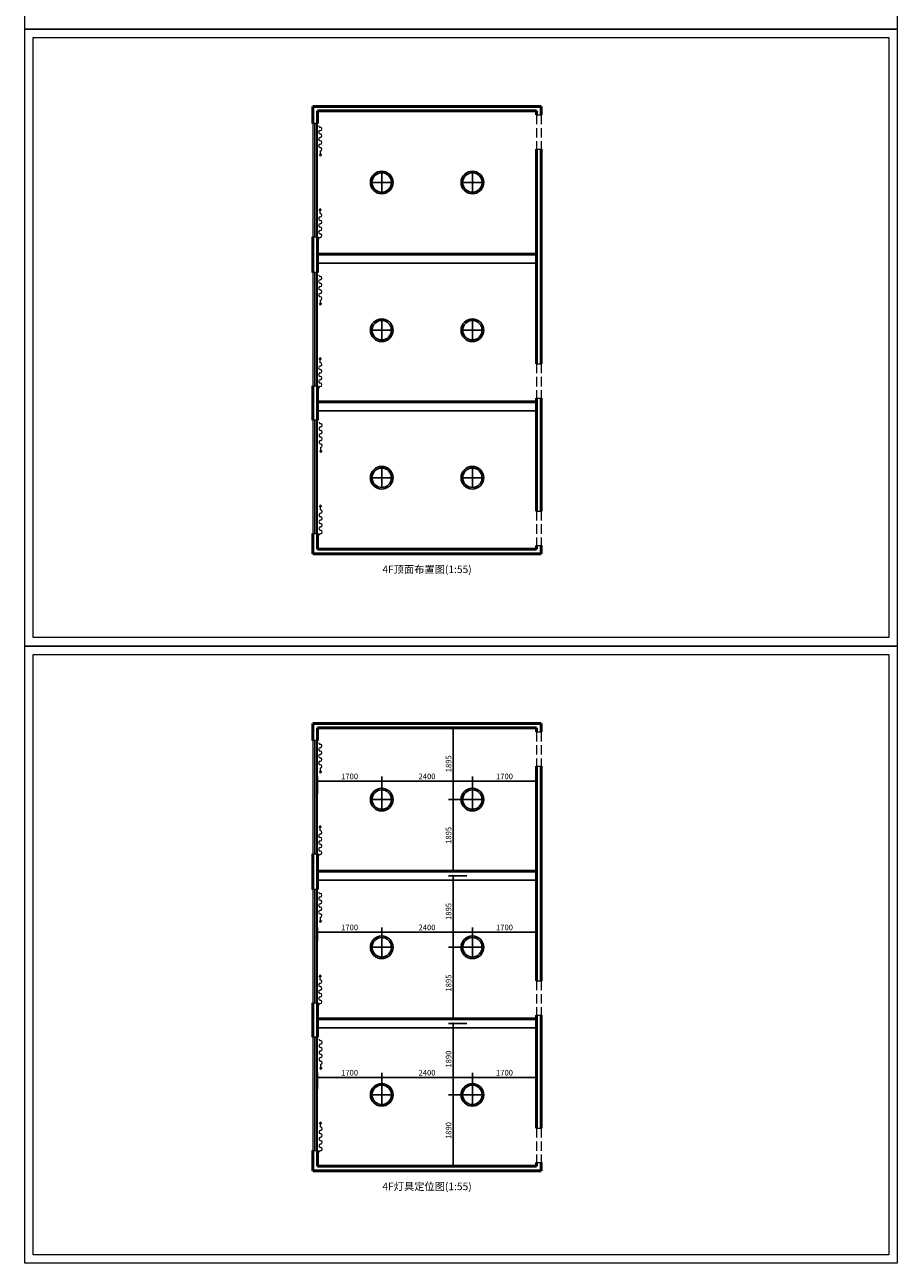
# Model space of a CAD drawing. Units: millimetres. Extents: x 14798 to 292545, y -409874 to 62277.
# Drawn here: x 136901 to 160001, y -356549 to -323769 of the extents above; entities that cross this region are included whole.
import ezdxf

# ---------------------------------------------------------------- set-up
doc = ezdxf.new("R2010")
doc.units = ezdxf.units.MM
doc.header["$LTSCALE"] = 1000
doc.linetypes.add('DASH', pattern=[0.35, 0.25, -0.1])
doc.layers.get('0').update_dxf_attribs({"lineweight": 13})
doc.layers.get('DEFPOINTS').update_dxf_attribs({"linetype": 'ByLayer'})
for name, color, linetype, lineweight in [('5-电源-照明-设备', 1, 'Continuous', 25), ('BS-非承重墙', 255, 'Continuous', 50), ('DS-绿化陈设', 4, 'Continuous', 9), ('DS-门窗', 255, 'Continuous', 13)]:
    doc.layers.add(name, color=color, linetype=linetype, lineweight=lineweight)
doc.layers.add('A_N_AXIS', color=85, linetype='Continuous')
doc.layers.add('PUB_DIM', color=3, linetype='Continuous')
doc.styles.add('_TCH_DIM_T3', font='SIMPLEX', dxfattribs={"width": 0.705882, "bigfont": 'GBCBIG'})
doc.styles.add('defaultTagTextStyle_248.1761753785413_ZH', font='simsun.ttf', dxfattribs={"height": 248.176175})
doc.dimstyles.new('_TCH_ARCH&&50', dxfattribs={"dimtxt": 148.75, "dimasz": 50, "dimexe": 125, "dimexo": 150, "dimgap": 50, "dimtad": 1, "dimdec": 0, "dimzin": 0, "dimdsep": 46, "dimtxsty": '_TCH_DIM_T3', "dimblk": 'ARCHTICK', "dimcen": 0.09, "dimclrt": 7, "dimazin": 2, "dimtfac": 1, "dimtdec": 0, "dimtix": 1, "dimtmove": 2, "dimatfit": 3, "dimfxl": 1, "dimtolj": 1, "dimtzin": 0, "dimarcsym": 0})

# ---------------------------------------------------------------- blocks, each defined once
blk = doc.blocks.new('LEGEND_0e29e5206c574f77febecb99d30ab4c1_12074ea5949844b4b20bb1853f33bb22')
at = {"layer": 'DS-绿化陈设', "color": 4, "linetype": 'Continuous'}
for p, q in [((758, 30), (810, 0)), ((2248, 30), (2196, 0)), ((758, -30), (810, 0)), ((2248, -30), (2196, 0))]:
    blk.add_line(p, q, dxfattribs=at)
at = {"layer": 'DS-绿化陈设', "color": 4, "linetype": 'Continuous', "flags": 128}
for points in [[(675, 0), (810, 0)], [(2331, 0), (2196, 0)]]:
    blk.add_lwpolyline(points, dxfattribs=at)
at = {"layer": 'DS-绿化陈设', "color": 4, "linetype": 'Continuous'}
for centre, start, end in [((0, 0), 0, 90), ((90, 0), 180, 0), ((180, 0), 0, 180), ((270, 0), 180, 0), ((360, 0), 0, 180), ((450, 0), 180, 0), ((540, 0), 0, 180), ((630, 0), 180, 0), ((2466, 0), 0, 180), ((2556, 0), 180, 0), ((2646, 0), 0, 180), ((2736, 0), 180, 0), ((2826, 0), 0, 180), ((2916, 0), 180, 0), ((3006, 0), 90, 180), ((2376, 0), 180, 0)]:
    blk.add_arc(centre, 45, start, end, dxfattribs=at)
blk = doc.blocks.new('WINDOW_2d7ac97f94cb16cd93bee751cc4b80d0_fb45a687e7024d9faf13e4cd3ac617dc')
at = {"layer": 'DS-门窗', "color": 60, "linetype": 'Continuous'}
for p, q in [((1283, 7244), (1283, 4244)), ((1403, 7244), (1283, 7244)), ((1323, 7244), (1323, 4244)), ((1363, 7244), (1363, 4244)), ((1403, 4244), (1403, 7244)), ((1283, 4244), (1403, 4244))]:
    blk.add_line(p, q, dxfattribs=at)
blk = doc.blocks.new('WINDOW_fce11bb0de0c51c0ffbd5ee2c79fae5a_43b7d4ef15e14dd4bcc3f6dbbb6ca7bc')
at = {"layer": 'DS-门窗', "color": 60, "linetype": 'Continuous'}
for p, q in [((1283, 11154), (1283, 8154)), ((1403, 11154), (1283, 11154)), ((1323, 11154), (1323, 8154)), ((1363, 11154), (1363, 8154)), ((1403, 8154), (1403, 11154)), ((1283, 8154), (1403, 8154))]:
    blk.add_line(p, q, dxfattribs=at)
blk = doc.blocks.new('WINDOW_cf4119d23a8573c618a394d1558e07ab_3fb488df513b4fbabb555c9930934881')
at = {"layer": 'DS-门窗', "color": 60, "linetype": 'Continuous'}
for p, q in [((1283, 15100), (1283, 12100)), ((1403, 15100), (1283, 15100)), ((1323, 15100), (1323, 12100)), ((1363, 15100), (1363, 12100)), ((1403, 12100), (1403, 15100)), ((1283, 12100), (1403, 12100))]:
    blk.add_line(p, q, dxfattribs=at)
blk = doc.blocks.new('htt')
at = {"layer": '5-电源-照明-设备', "color": 251}
for p, q in [((782138, -136137), (782138, -136646)), ((781883, -136392), (782393, -136392))]:
    blk.add_line(p, q, dxfattribs=at)
at = {"layer": '5-电源-照明-设备', "color": 1, "extrusion": (0, 0, -1)}
blk.add_ellipse((782138, -136392), major_axis=(-210, 210), ratio=1, start_param=4.712389, end_param=10.995574, dxfattribs=at)
at = {"layer": '5-电源-照明-设备', "color": 251, "extrusion": (0, 0, -1)}
blk.add_ellipse((782138, -136392), major_axis=(-180, 180), ratio=1, start_param=4.712389, end_param=10.995574, dxfattribs=at)
blk = doc.blocks.new('_ArchTick')
at = {"color": 0, "linetype": 'ByBlock', "const_width": 0.4}
blk.add_lwpolyline([(-0.5, -0.5), (0.5, 0.5)], dxfattribs=at)
blk = doc.blocks.new('*D4512')
at = {"layer": 'DEFPOINTS', "color": 0, "transparency": 16777216}
for p in [(148246, -352092), (148752, -352092), (148752, -353982)]:
    blk.add_point(p, dxfattribs=at)
at = {"layer": 'PUB_DIM', "color": 0, "lineweight": -2, "transparency": 16777216}
for p, q in [((148602, -352092), (148121, -352092)), ((148246, -353982), (148246, -352092)), ((148602, -353982), (148121, -353982))]:
    blk.add_line(p, q, dxfattribs=at)
at = {"layer": 'PUB_DIM', "color": 0, "lineweight": -2, "transparency": 16777216, "xscale": 50, "yscale": 50, "zscale": 50}
for p, rotation in [((148246, -352092), 90), ((148246, -353982), 270)]:
    blk.add_blockref('_ArchTick', p, dxfattribs=dict(at, rotation=rotation))
at = {"layer": 'PUB_DIM', "color": 7, "transparency": 16777216, "insert": (148122, -353037), "char_height": 148.8, "attachment_point": 5, "rotation": 90, "style": '_TCH_DIM_T3'}
blk.add_mtext('\\A1;1890', dxfattribs=at)
blk = doc.blocks.new('*D4513')
at = {"layer": 'DEFPOINTS', "color": 0, "transparency": 16777216}
for p in [(148246, -350202), (148752, -350202), (148752, -352092)]:
    blk.add_point(p, dxfattribs=at)
at = {"layer": 'PUB_DIM', "color": 0, "lineweight": -2, "transparency": 16777216}
for p, q in [((148602, -350202), (148121, -350202)), ((148246, -352092), (148246, -350202)), ((148602, -352092), (148121, -352092))]:
    blk.add_line(p, q, dxfattribs=at)
at = {"layer": 'PUB_DIM', "color": 0, "lineweight": -2, "transparency": 16777216, "xscale": 50, "yscale": 50, "zscale": 50}
for p, rotation in [((148246, -350202), 90), ((148246, -352092), 270)]:
    blk.add_blockref('_ArchTick', p, dxfattribs=dict(at, rotation=rotation))
at = {"layer": 'PUB_DIM', "color": 7, "transparency": 16777216, "insert": (148122, -351147), "char_height": 148.8, "attachment_point": 5, "rotation": 90, "style": '_TCH_DIM_T3'}
blk.add_mtext('\\A1;1890', dxfattribs=at)
blk = doc.blocks.new('*D4514')
at = {"layer": 'DEFPOINTS', "color": 0, "transparency": 16777216}
for p in [(146352, -351630), (144652, -352092), (146352, -352092)]:
    blk.add_point(p, dxfattribs=at)
at = {"layer": 'PUB_DIM', "color": 0, "lineweight": -2, "transparency": 16777216}
for p, q in [((144652, -351942), (144652, -351505)), ((144652, -351630), (146352, -351630)), ((146352, -351942), (146352, -351505))]:
    blk.add_line(p, q, dxfattribs=at)
at = {"layer": 'PUB_DIM', "color": 0, "lineweight": -2, "transparency": 16777216, "xscale": 50, "yscale": 50, "zscale": 50, "rotation": 180}
blk.add_blockref('_ArchTick', (144652, -351630), dxfattribs=at)
at = {"layer": 'PUB_DIM', "color": 0, "lineweight": -2, "transparency": 16777216, "xscale": 50, "yscale": 50, "zscale": 50}
blk.add_blockref('_ArchTick', (146352, -351630), dxfattribs=at)
at = {"layer": 'PUB_DIM', "color": 7, "transparency": 16777216, "insert": (145502, -351506), "char_height": 148.8, "attachment_point": 5, "style": '_TCH_DIM_T3'}
blk.add_mtext('\\A1;1700', dxfattribs=at)
blk = doc.blocks.new('*D4515')
at = {"layer": 'DEFPOINTS', "color": 0, "transparency": 16777216}
for p in [(148752, -351630), (146352, -352092), (148752, -352092)]:
    blk.add_point(p, dxfattribs=at)
at = {"layer": 'PUB_DIM', "color": 0, "lineweight": -2, "transparency": 16777216}
for p, q in [((146352, -351942), (146352, -351505)), ((146352, -351630), (148752, -351630)), ((148752, -351942), (148752, -351505))]:
    blk.add_line(p, q, dxfattribs=at)
at = {"layer": 'PUB_DIM', "color": 0, "lineweight": -2, "transparency": 16777216, "xscale": 50, "yscale": 50, "zscale": 50, "rotation": 180}
blk.add_blockref('_ArchTick', (146352, -351630), dxfattribs=at)
at = {"layer": 'PUB_DIM', "color": 0, "lineweight": -2, "transparency": 16777216, "xscale": 50, "yscale": 50, "zscale": 50}
blk.add_blockref('_ArchTick', (148752, -351630), dxfattribs=at)
at = {"layer": 'PUB_DIM', "color": 7, "transparency": 16777216, "insert": (147552, -351506), "char_height": 148.8, "attachment_point": 5, "style": '_TCH_DIM_T3'}
blk.add_mtext('\\A1;2400', dxfattribs=at)
blk = doc.blocks.new('*D4516')
at = {"layer": 'DEFPOINTS', "color": 0, "transparency": 16777216}
for p in [(150452, -351630), (148752, -352092), (150452, -352092)]:
    blk.add_point(p, dxfattribs=at)
at = {"layer": 'PUB_DIM', "color": 0, "lineweight": -2, "transparency": 16777216}
for p, q in [((148752, -351942), (148752, -351505)), ((148752, -351630), (150452, -351630)), ((150452, -351942), (150452, -351505))]:
    blk.add_line(p, q, dxfattribs=at)
at = {"layer": 'PUB_DIM', "color": 0, "lineweight": -2, "transparency": 16777216, "xscale": 50, "yscale": 50, "zscale": 50, "rotation": 180}
blk.add_blockref('_ArchTick', (148752, -351630), dxfattribs=at)
at = {"layer": 'PUB_DIM', "color": 0, "lineweight": -2, "transparency": 16777216, "xscale": 50, "yscale": 50, "zscale": 50}
blk.add_blockref('_ArchTick', (150452, -351630), dxfattribs=at)
at = {"layer": 'PUB_DIM', "color": 7, "transparency": 16777216, "insert": (149602, -351506), "char_height": 148.8, "attachment_point": 5, "style": '_TCH_DIM_T3'}
blk.add_mtext('\\A1;1700', dxfattribs=at)
blk = doc.blocks.new('*D4517')
at = {"layer": 'DEFPOINTS', "color": 0, "transparency": 16777216}
for p in [(148246, -348187), (148752, -348187), (148752, -350082)]:
    blk.add_point(p, dxfattribs=at)
at = {"layer": 'PUB_DIM', "color": 0, "lineweight": -2, "transparency": 16777216}
for p, q in [((148602, -348187), (148121, -348187)), ((148246, -350082), (148246, -348187)), ((148602, -350082), (148121, -350082))]:
    blk.add_line(p, q, dxfattribs=at)
at = {"layer": 'PUB_DIM', "color": 0, "lineweight": -2, "transparency": 16777216, "xscale": 50, "yscale": 50, "zscale": 50}
for p, rotation in [((148246, -348187), 90), ((148246, -350082), 270)]:
    blk.add_blockref('_ArchTick', p, dxfattribs=dict(at, rotation=rotation))
at = {"layer": 'PUB_DIM', "color": 7, "transparency": 16777216, "insert": (148122, -349134), "char_height": 148.8, "attachment_point": 5, "rotation": 90, "style": '_TCH_DIM_T3'}
blk.add_mtext('\\A1;1895', dxfattribs=at)
blk = doc.blocks.new('*D4518')
at = {"layer": 'DEFPOINTS', "color": 0, "transparency": 16777216}
for p in [(148246, -346292), (148752, -346292), (148752, -348187)]:
    blk.add_point(p, dxfattribs=at)
at = {"layer": 'PUB_DIM', "color": 0, "lineweight": -2, "transparency": 16777216}
for p, q in [((148602, -346292), (148121, -346292)), ((148246, -348187), (148246, -346292)), ((148602, -348187), (148121, -348187))]:
    blk.add_line(p, q, dxfattribs=at)
at = {"layer": 'PUB_DIM', "color": 0, "lineweight": -2, "transparency": 16777216, "xscale": 50, "yscale": 50, "zscale": 50}
for p, rotation in [((148246, -346292), 90), ((148246, -348187), 270)]:
    blk.add_blockref('_ArchTick', p, dxfattribs=dict(at, rotation=rotation))
at = {"layer": 'PUB_DIM', "color": 7, "transparency": 16777216, "insert": (148122, -347239), "char_height": 148.8, "attachment_point": 5, "rotation": 90, "style": '_TCH_DIM_T3'}
blk.add_mtext('\\A1;1895', dxfattribs=at)
blk = doc.blocks.new('*D4519')
at = {"layer": 'DEFPOINTS', "color": 0, "transparency": 16777216}
for p in [(146352, -347785), (144652, -348187), (146352, -348187)]:
    blk.add_point(p, dxfattribs=at)
at = {"layer": 'PUB_DIM', "color": 0, "lineweight": -2, "transparency": 16777216}
for p, q in [((144652, -348037), (144652, -347660)), ((144652, -347785), (146352, -347785)), ((146352, -348037), (146352, -347660))]:
    blk.add_line(p, q, dxfattribs=at)
at = {"layer": 'PUB_DIM', "color": 0, "lineweight": -2, "transparency": 16777216, "xscale": 50, "yscale": 50, "zscale": 50, "rotation": 180}
blk.add_blockref('_ArchTick', (144652, -347785), dxfattribs=at)
at = {"layer": 'PUB_DIM', "color": 0, "lineweight": -2, "transparency": 16777216, "xscale": 50, "yscale": 50, "zscale": 50}
blk.add_blockref('_ArchTick', (146352, -347785), dxfattribs=at)
at = {"layer": 'PUB_DIM', "color": 7, "transparency": 16777216, "insert": (145502, -347660), "char_height": 148.8, "attachment_point": 5, "style": '_TCH_DIM_T3'}
blk.add_mtext('\\A1;1700', dxfattribs=at)
blk = doc.blocks.new('*D4520')
at = {"layer": 'DEFPOINTS', "color": 0, "transparency": 16777216}
for p in [(148752, -347785), (146352, -348187), (148752, -348187)]:
    blk.add_point(p, dxfattribs=at)
at = {"layer": 'PUB_DIM', "color": 0, "lineweight": -2, "transparency": 16777216}
for p, q in [((146352, -348037), (146352, -347660)), ((146352, -347785), (148752, -347785)), ((148752, -348037), (148752, -347660))]:
    blk.add_line(p, q, dxfattribs=at)
at = {"layer": 'PUB_DIM', "color": 0, "lineweight": -2, "transparency": 16777216, "xscale": 50, "yscale": 50, "zscale": 50, "rotation": 180}
blk.add_blockref('_ArchTick', (146352, -347785), dxfattribs=at)
at = {"layer": 'PUB_DIM', "color": 0, "lineweight": -2, "transparency": 16777216, "xscale": 50, "yscale": 50, "zscale": 50}
blk.add_blockref('_ArchTick', (148752, -347785), dxfattribs=at)
at = {"layer": 'PUB_DIM', "color": 7, "transparency": 16777216, "insert": (147552, -347660), "char_height": 148.8, "attachment_point": 5, "style": '_TCH_DIM_T3'}
blk.add_mtext('\\A1;2400', dxfattribs=at)
blk = doc.blocks.new('*D4521')
at = {"layer": 'DEFPOINTS', "color": 0, "transparency": 16777216}
for p in [(150452, -347785), (148752, -348187), (150452, -348187)]:
    blk.add_point(p, dxfattribs=at)
at = {"layer": 'PUB_DIM', "color": 0, "lineweight": -2, "transparency": 16777216}
for p, q in [((148752, -348037), (148752, -347660)), ((148752, -347785), (150452, -347785)), ((150452, -348037), (150452, -347660))]:
    blk.add_line(p, q, dxfattribs=at)
at = {"layer": 'PUB_DIM', "color": 0, "lineweight": -2, "transparency": 16777216, "xscale": 50, "yscale": 50, "zscale": 50, "rotation": 180}
blk.add_blockref('_ArchTick', (148752, -347785), dxfattribs=at)
at = {"layer": 'PUB_DIM', "color": 0, "lineweight": -2, "transparency": 16777216, "xscale": 50, "yscale": 50, "zscale": 50}
blk.add_blockref('_ArchTick', (150452, -347785), dxfattribs=at)
at = {"layer": 'PUB_DIM', "color": 7, "transparency": 16777216, "insert": (149602, -347660), "char_height": 148.8, "attachment_point": 5, "style": '_TCH_DIM_T3'}
blk.add_mtext('\\A1;1700', dxfattribs=at)
blk = doc.blocks.new('*D4522')
at = {"layer": 'DEFPOINTS', "color": 0, "transparency": 16777216}
for p in [(148246, -344277), (148752, -344277), (148752, -346172)]:
    blk.add_point(p, dxfattribs=at)
at = {"layer": 'PUB_DIM', "color": 0, "lineweight": -2, "transparency": 16777216}
for p, q in [((148602, -344277), (148121, -344277)), ((148246, -346172), (148246, -344277)), ((148602, -346172), (148121, -346172))]:
    blk.add_line(p, q, dxfattribs=at)
at = {"layer": 'PUB_DIM', "color": 0, "lineweight": -2, "transparency": 16777216, "xscale": 50, "yscale": 50, "zscale": 50}
for p, rotation in [((148246, -344277), 90), ((148246, -346172), 270)]:
    blk.add_blockref('_ArchTick', p, dxfattribs=dict(at, rotation=rotation))
at = {"layer": 'PUB_DIM', "color": 7, "transparency": 16777216, "insert": (148122, -345224), "char_height": 148.8, "attachment_point": 5, "rotation": 90, "style": '_TCH_DIM_T3'}
blk.add_mtext('\\A1;1895', dxfattribs=at)
blk = doc.blocks.new('*D4523')
at = {"layer": 'DEFPOINTS', "color": 0, "transparency": 16777216}
for p in [(148246, -342382), (148752, -342382), (148752, -344277)]:
    blk.add_point(p, dxfattribs=at)
at = {"layer": 'PUB_DIM', "color": 0, "lineweight": -2, "transparency": 16777216}
for p, q in [((148602, -342382), (148121, -342382)), ((148246, -344277), (148246, -342382)), ((148602, -344277), (148121, -344277))]:
    blk.add_line(p, q, dxfattribs=at)
at = {"layer": 'PUB_DIM', "color": 0, "lineweight": -2, "transparency": 16777216, "xscale": 50, "yscale": 50, "zscale": 50}
for p, rotation in [((148246, -342382), 90), ((148246, -344277), 270)]:
    blk.add_blockref('_ArchTick', p, dxfattribs=dict(at, rotation=rotation))
at = {"layer": 'PUB_DIM', "color": 7, "transparency": 16777216, "insert": (148122, -343329), "char_height": 148.8, "attachment_point": 5, "rotation": 90, "style": '_TCH_DIM_T3'}
blk.add_mtext('\\A1;1895', dxfattribs=at)
blk = doc.blocks.new('*D4524')
at = {"layer": 'DEFPOINTS', "color": 0, "transparency": 16777216}
for p in [(146352, -343788), (144652, -344277), (146352, -344277)]:
    blk.add_point(p, dxfattribs=at)
at = {"layer": 'PUB_DIM', "color": 0, "lineweight": -2, "transparency": 16777216}
for p, q in [((144652, -344127), (144652, -343663)), ((144652, -343788), (146352, -343788)), ((146352, -344127), (146352, -343663))]:
    blk.add_line(p, q, dxfattribs=at)
at = {"layer": 'PUB_DIM', "color": 0, "lineweight": -2, "transparency": 16777216, "xscale": 50, "yscale": 50, "zscale": 50, "rotation": 180}
blk.add_blockref('_ArchTick', (144652, -343788), dxfattribs=at)
at = {"layer": 'PUB_DIM', "color": 0, "lineweight": -2, "transparency": 16777216, "xscale": 50, "yscale": 50, "zscale": 50}
blk.add_blockref('_ArchTick', (146352, -343788), dxfattribs=at)
at = {"layer": 'PUB_DIM', "color": 7, "transparency": 16777216, "insert": (145502, -343663), "char_height": 148.8, "attachment_point": 5, "style": '_TCH_DIM_T3'}
blk.add_mtext('\\A1;1700', dxfattribs=at)
blk = doc.blocks.new('*D4525')
at = {"layer": 'DEFPOINTS', "color": 0, "transparency": 16777216}
for p in [(148752, -343788), (146352, -344277), (148752, -344277)]:
    blk.add_point(p, dxfattribs=at)
at = {"layer": 'PUB_DIM', "color": 0, "lineweight": -2, "transparency": 16777216}
for p, q in [((146352, -344127), (146352, -343663)), ((146352, -343788), (148752, -343788)), ((148752, -344127), (148752, -343663))]:
    blk.add_line(p, q, dxfattribs=at)
at = {"layer": 'PUB_DIM', "color": 0, "lineweight": -2, "transparency": 16777216, "xscale": 50, "yscale": 50, "zscale": 50, "rotation": 180}
blk.add_blockref('_ArchTick', (146352, -343788), dxfattribs=at)
at = {"layer": 'PUB_DIM', "color": 0, "lineweight": -2, "transparency": 16777216, "xscale": 50, "yscale": 50, "zscale": 50}
blk.add_blockref('_ArchTick', (148752, -343788), dxfattribs=at)
at = {"layer": 'PUB_DIM', "color": 7, "transparency": 16777216, "insert": (147552, -343663), "char_height": 148.8, "attachment_point": 5, "style": '_TCH_DIM_T3'}
blk.add_mtext('\\A1;2400', dxfattribs=at)
blk = doc.blocks.new('*D4526')
at = {"layer": 'DEFPOINTS', "color": 0, "transparency": 16777216}
for p in [(150452, -343788), (148752, -344277), (150452, -344277)]:
    blk.add_point(p, dxfattribs=at)
at = {"layer": 'PUB_DIM', "color": 0, "lineweight": -2, "transparency": 16777216}
for p, q in [((148752, -344127), (148752, -343663)), ((148752, -343788), (150452, -343788)), ((150452, -344127), (150452, -343663))]:
    blk.add_line(p, q, dxfattribs=at)
at = {"layer": 'PUB_DIM', "color": 0, "lineweight": -2, "transparency": 16777216, "xscale": 50, "yscale": 50, "zscale": 50, "rotation": 180}
blk.add_blockref('_ArchTick', (148752, -343788), dxfattribs=at)
at = {"layer": 'PUB_DIM', "color": 0, "lineweight": -2, "transparency": 16777216, "xscale": 50, "yscale": 50, "zscale": 50}
blk.add_blockref('_ArchTick', (150452, -343788), dxfattribs=at)
at = {"layer": 'PUB_DIM', "color": 7, "transparency": 16777216, "insert": (149602, -343663), "char_height": 148.8, "attachment_point": 5, "style": '_TCH_DIM_T3'}
blk.add_mtext('\\A1;1700', dxfattribs=at)

msp = doc.modelspace()

# ---------------------------------------------------------------- linework, layer by layer
for p, q in [((150452.1, -326153.4), (150572.1, -326153.4)), ((150452.1, -327060.7), (150572.1, -327060.7)), ((150452.1, -332741.1), (150572.1, -332741.1)), ((150452.1, -333648.3), (150572.1, -333648.3)), ((150452.1, -336641.1), (150572.1, -336641.1)), ((150452.1, -337548.3), (150572.1, -337548.3)), ((150452.1, -342486.7), (150572.1, -342486.7)), ((150452.1, -343394), (150572.1, -343394)), ((150452.1, -349074.4), (150572.1, -349074.4)), ((150452.1, -349981.6), (150572.1, -349981.6)), ((150452.1, -352974.4), (150572.1, -352974.4)), ((150452.1, -353881.6), (150572.1, -353881.6))]:
    msp.add_line(p, q)
at = {"color": 251, "linetype": 'DASH'}
for p, q in [((150452.1, -326153.4), (150452.1, -327060.7)), ((150572.1, -326153.4), (150572.1, -327060.7)), ((150452.1, -332741.1), (150452.1, -333648.3)), ((150572.1, -332741.1), (150572.1, -333648.3)), ((150452.1, -336641.1), (150452.1, -337548.3)), ((150572.1, -336641.1), (150572.1, -337548.3)), ((150452.1, -342486.7), (150452.1, -343394)), ((150572.1, -342486.7), (150572.1, -343394)), ((150452.1, -349074.4), (150452.1, -349981.6)), ((150572.1, -349074.4), (150572.1, -349981.6)), ((150452.1, -352974.4), (150452.1, -353881.6)), ((150572.1, -352974.4), (150572.1, -353881.6))]:
    msp.add_line(p, q, dxfattribs=at)
at = {"color": 1, "lineweight": -2}
for p, q in [((144652.1, -330078.3), (150452.1, -330078.3)), ((144652.1, -333988.3), (150452.1, -333988.3)), ((144652.1, -346411.6), (150452.1, -346411.6)), ((144652.1, -350321.6), (150452.1, -350321.6))]:
    msp.add_line(p, q, dxfattribs=at)
for points in [[(136901.2, -307548.8), (160001.2, -307548.8), (160001.2, -323882.1), (136901.2, -323882.1)], [(136901.2, -323882.1), (160001.2, -323882.1), (160001.2, -340215.4), (136901.2, -340215.4)], [(137121.2, -324102.1), (159781.2, -324102.1), (159781.2, -339990), (137121.2, -339990)], [(136901.2, -340215.4), (160001.2, -340215.4), (160001.2, -356548.7), (136901.2, -356548.7)], [(137121.2, -340435.4), (159781.2, -340435.4), (159781.2, -356323.3), (137121.2, -356323.3)]]:
    msp.add_lwpolyline(points, close=True)
at = {"layer": 'BS-非承重墙', "color": 255, "linetype": 'Continuous'}
for p, q in [((144532.1, -325928.3), (144532.1, -326378.3)), ((150572.1, -325928.3), (144532.1, -325928.3)), ((144652.1, -326378.3), (144652.1, -326048.3)), ((144652.1, -326048.3), (150452.1, -326048.3)), ((150452.1, -326048.3), (150452.1, -326153.4)), ((150572.1, -326153.4), (150572.1, -325928.3)), ((150452.1, -327060.7), (150452.1, -332741.1)), ((150572.1, -332741.1), (150572.1, -327060.7)), ((144532.1, -329378.3), (144532.1, -329838.3)), ((144652.1, -330324.2), (144652.1, -329378.3)), ((144532.1, -329838.3), (144532.1, -330324.2)), ((144532.1, -333324.2), (144532.1, -333748.3)), ((144652.1, -334233.8), (144652.1, -333324.2)), ((150452.1, -333648.3), (150452.1, -336641.1)), ((150572.1, -336641.1), (150572.1, -333648.3)), ((144532.1, -333748.3), (144532.1, -334233.8)), ((144532.1, -337233.8), (144532.1, -337768.3)), ((144652.1, -337648.3), (144652.1, -337233.8)), ((150452.1, -337548.3), (150452.1, -337648.3)), ((150572.1, -337768.3), (150572.1, -337548.3)), ((144532.1, -337768.3), (150572.1, -337768.3)), ((150452.1, -337648.3), (144652.1, -337648.3)), ((144532.1, -342261.6), (144532.1, -342711.6)), ((150572.1, -342261.6), (144532.1, -342261.6)), ((144652.1, -342711.6), (144652.1, -342381.6)), ((144652.1, -342381.6), (150452.1, -342381.6)), ((150452.1, -342381.6), (150452.1, -342486.7)), ((150572.1, -342486.7), (150572.1, -342261.6)), ((150452.1, -343394), (150452.1, -349074.4)), ((150572.1, -349074.4), (150572.1, -343394)), ((144532.1, -345711.6), (144532.1, -346171.6)), ((144652.1, -346657.5), (144652.1, -345711.6)), ((144532.1, -346171.6), (144532.1, -346657.5)), ((144532.1, -349657.5), (144532.1, -350081.6)), ((144652.1, -350567.1), (144652.1, -349657.5)), ((144532.1, -350081.6), (144532.1, -350567.1)), ((150452.1, -349981.6), (150452.1, -352974.4)), ((150572.1, -352974.4), (150572.1, -349981.6)), ((144532.1, -353567.1), (144532.1, -354101.6)), ((144652.1, -353981.6), (144652.1, -353567.1)), ((150452.1, -353981.6), (144652.1, -353981.6)), ((150452.1, -353881.6), (150452.1, -353981.6)), ((150572.1, -354101.6), (150572.1, -353881.6)), ((144532.1, -354101.6), (150572.1, -354101.6))]:
    msp.add_line(p, q, dxfattribs=at)
at = {"layer": 'BS-非承重墙', "color": 1, "linetype": 'Continuous'}
for p, q in [((150452.1, -329838.3), (144652.1, -329838.3)), ((150452.1, -329838.3), (144652.1, -329838.3)), ((150452.1, -333748.3), (144652.1, -333748.3)), ((150452.1, -333748.3), (144652.1, -333748.3)), ((150452.1, -346171.6), (144652.1, -346171.6)), ((150452.1, -346171.6), (144652.1, -346171.6)), ((150452.1, -350081.6), (144652.1, -350081.6)), ((150452.1, -350081.6), (144652.1, -350081.6))]:
    msp.add_line(p, q, dxfattribs=at)

# ---------------------------------------------------------------- block references
at = {"layer": 'A_N_AXIS', "xscale": 1.01123595505618, "yscale": 1.01123595505618, "zscale": 1.01123595505618}
for p in [(-644574.1, -190019.3), (-642174.1, -190019.3), (-644574.1, -193929.3), (-642174.1, -193929.3), (-644574.1, -197834.3), (-642174.1, -197834.3), (-644574.1, -206352.6), (-642174.1, -206352.6), (-644574.1, -210262.6), (-642174.1, -210262.6), (-644574.1, -214167.6), (-642174.1, -214167.6)]:
    msp.add_blockref('htt', p, dxfattribs=at)
at = {"layer": 'DS-绿化陈设', "color": 7, "rotation": 90.00000419434349}
for p in [(144724.7, -329440.8), (144724.7, -333390.1), (144733.9, -337285), (144724.7, -345774.1), (144724.7, -349723.4), (144733.9, -353618.3)]:
    msp.add_blockref('LEGEND_0e29e5206c574f77febecb99d30ab4c1_12074ea5949844b4b20bb1853f33bb22', p, dxfattribs=at)
at = {"layer": 'DS-门窗', "color": 7}
for name, p in [('WINDOW_cf4119d23a8573c618a394d1558e07ab_3fb488df513b4fbabb555c9930934881', (143249.2, -341478.3)), ('WINDOW_fce11bb0de0c51c0ffbd5ee2c79fae5a_43b7d4ef15e14dd4bcc3f6dbbb6ca7bc', (143249.2, -341478.3)), ('WINDOW_2d7ac97f94cb16cd93bee751cc4b80d0_fb45a687e7024d9faf13e4cd3ac617dc', (143249.2, -341478.3)), ('WINDOW_cf4119d23a8573c618a394d1558e07ab_3fb488df513b4fbabb555c9930934881', (143249.2, -357811.6)), ('WINDOW_fce11bb0de0c51c0ffbd5ee2c79fae5a_43b7d4ef15e14dd4bcc3f6dbbb6ca7bc', (143249.2, -357811.6)), ('WINDOW_2d7ac97f94cb16cd93bee751cc4b80d0_fb45a687e7024d9faf13e4cd3ac617dc', (143249.2, -357811.6))]:
    msp.add_blockref(name, p, dxfattribs=at)

# ---------------------------------------------------------------- texts
at = {"color": 2, "char_height": 198.541, "attachment_point": 5, "line_spacing_factor": 0.8, "style": 'defaultTagTextStyle_248.1761753785413_ZH'}
for s, insert in [('4F顶面布置图(1:55)', (147552.1, -338208.3)), ('4F灯具定位图(1:55)', (147552.1, -354541.6))]:
    msp.add_mtext(s, dxfattribs=dict(at, insert=insert))

# ---------------------------------------------------------------- dimensions: what is measured, and where the dimension line sits
at = {"layer": 'PUB_DIM'}
for p1, p2, distance, picture, middle in [((148752.1, -344276.6), (148752.1, -342381.6), 506.2, '*D4523', (148121.6, -343329.1)), ((144652.1, -344276.6), (146352.1, -344276.6), 489, '*D4524', (145502.1, -343663.2)), ((146352.1, -344276.6), (148752.1, -344276.6), 489, '*D4525', (147552.1, -343663.2)), ((148752.1, -344276.6), (150452.1, -344276.6), 489, '*D4526', (149602.1, -343663.2)), ((148752.1, -346171.6), (148752.1, -344276.6), 506.2, '*D4522', (148121.6, -345224.1)), ((148752.1, -348186.6), (148752.1, -346291.6), 506.2, '*D4518', (148121.6, -347239.1)), ((144652.1, -348186.6), (146352.1, -348186.6), 402, '*D4519', (145502.1, -347660.3)), ((146352.1, -348186.6), (148752.1, -348186.6), 402, '*D4520', (147552.1, -347660.3)), ((148752.1, -348186.6), (150452.1, -348186.6), 402, '*D4521', (149602.1, -347660.3)), ((148752.1, -350081.6), (148752.1, -348186.6), 506.2, '*D4517', (148121.6, -349134.1)), ((148752.1, -352091.6), (148752.1, -350201.6), 506.2, '*D4513', (148121.6, -351146.6)), ((144652.1, -352091.6), (146352.1, -352091.6), 461.5, '*D4514', (145502.1, -351505.7)), ((146352.1, -352091.6), (148752.1, -352091.6), 461.5, '*D4515', (147552.1, -351505.7)), ((148752.1, -352091.6), (150452.1, -352091.6), 461.5, '*D4516', (149602.1, -351505.7)), ((148752.1, -353981.6), (148752.1, -352091.6), 506.2, '*D4512', (148121.6, -353036.6))]:
    dim = msp.add_aligned_dim(p1=p1, p2=p2, distance=distance, dimstyle='_TCH_ARCH&&50', dxfattribs=at)
    dim.commit()
    dim.dimension.update_dxf_attribs({"geometry": picture, "text_midpoint": middle})

doc.saveas('drawing.dxf')
